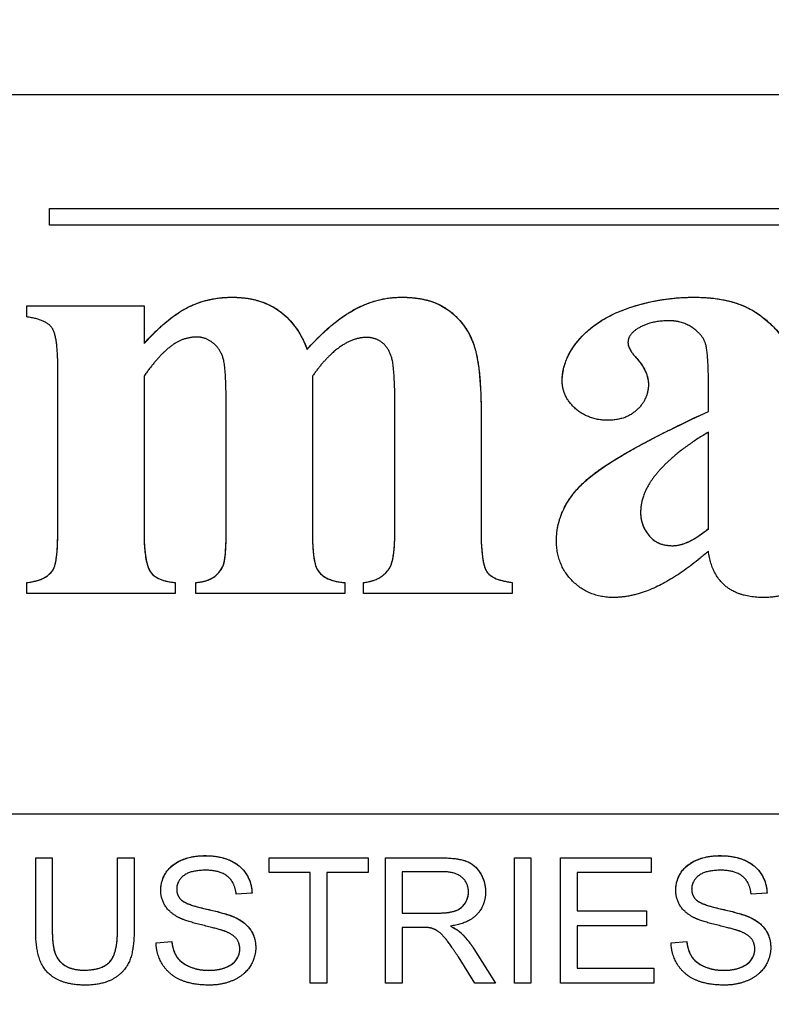
# Model space of a CAD drawing. Units: millimetres. Extents: x 155 to 2090, y 19 to 2724.
# Drawn here: x 613 to 622, y 1077 to 1089 of the extents above; entities that cross this region are included whole.
import ezdxf

# ---------------------------------------------------------------- set-up
doc = ezdxf.new("R2010")
doc.units = ezdxf.units.MM
doc.header["$LTSCALE"] = 10
doc.layers.add('Dimensions(Hillmar_metric)', color=7, linetype='Continuous', lineweight=13)
doc.layers.add('Visible Edges(Hillmar_metric)', color=7, linetype='Continuous', lineweight=25)
doc.layers.add('Visible Tangent Edges(Hillmar_Metric)', color=7, linetype='Continuous', lineweight=25, true_color=0xc0c0c0)
doc.styles.add('Hillmar_metric_Dimensions', font='arial.ttf')
doc.dimstyles.new('DEFAULT-ISO-Method 1b-Hillmar_metric', dxfattribs={"dimscale": 10, "dimtxt": 2, "dimasz": 2.5, "dimexe": 1, "dimexo": 1, "dimgap": 0.25, "dimtad": 1, "dimtih": 1, "dimtoh": 1, "dimrnd": 1e-08, "dimdsep": 46, "dimtxsty": 'Hillmar_metric_Dimensions', "dimcen": 0.09, "dimdle": 8, "dimclrd": 7, "dimclre": 7, "dimclrt": 7, "dimazin": 2, "dimtfac": 0.75, "dimtmove": 0, "dimatfit": 3, "dimfxl": 1, "dimtolj": 1, "dimlwd": 9, "dimlwe": 9, "dimarcsym": 0})

# ---------------------------------------------------------------- blocks, each defined once
blk = doc.blocks.new('*D28')
at = {"layer": 'Defpoints', "color": 0, "linetype": 'Continuous', "transparency": 16777216}
for p in [(530.072, 1128.187), (804.653, 955.081), (530.072, 875.081)]:
    blk.add_point(p, dxfattribs=at)
at = {"layer": 'Dimensions(Hillmar_metric)', "color": 7, "linetype": 'Continuous', "lineweight": 9, "transparency": 16777216}
for p, q in [((530.072, 1118.187), (530.072, 865.081)), ((804.653, 945.081), (804.653, 865.081)), ((779.653, 875.081), (555.072, 875.081))]:
    blk.add_line(p, q, dxfattribs=at)
at = {"layer": 'Dimensions(Hillmar_metric)', "color": 7, "linetype": 'Continuous', "transparency": 16777216}
for points in [[(555.072, 879.247), (555.072, 870.914), (530.072, 875.081)], [(779.653, 879.247), (779.653, 870.914), (804.653, 875.081)]]:
    blk.add_solid(points, dxfattribs=at)
at = {"layer": 'Dimensions(Hillmar_metric)', "color": 7, "linetype": 'Continuous', "lineweight": 13, "transparency": 16777216, "insert": (668.362, 887.792), "char_height": 20, "attachment_point": 5, "style": 'Hillmar_metric_Dimensions'}
blk.add_mtext('\\A1;275', dxfattribs=at)

msp = doc.modelspace()

# ---------------------------------------------------------------- linework, layer by layer
at = {"layer": 'Visible Edges(Hillmar_metric)'}
for p, q in [((585.0718, 1087.7206), (641.0718, 1087.7206)), ((612.9354, 1086.154), (612.9354, 1086.354)), ((612.9354, 1086.354), (625.9354, 1086.354)), ((612.9354, 1086.3537), (625.9354, 1086.3537)), ((625.9354, 1086.154), (612.9354, 1086.154)), ((612.6633, 1085.0526), (612.6633, 1085.1874)), ((612.6633, 1085.1874), (614.0685, 1085.1874)), ((612.6633, 1085.187), (614.0685, 1085.187)), ((614.0685, 1085.1874), (614.0685, 1084.734)), ((614.0685, 1084.7336), (614.0685, 1084.734)), ((619.8692, 1084.7458), (619.8692, 1084.7462)), ((616.0252, 1084.6641), (616.0252, 1084.6645)), ((619.9754, 1084.5538), (619.9754, 1084.5542)), ((613.035, 1082.4872), (613.035, 1084.4398)), ((614.0685, 1084.3418), (614.0685, 1082.4872)), ((616.0865, 1084.3418), (616.0865, 1082.4872)), ((620.8332, 1083.9211), (620.8332, 1084.2642)), ((615.053, 1082.4872), (615.053, 1083.9742)), ((617.075, 1082.4872), (617.075, 1083.9742)), ((620.8332, 1083.9207), (620.8332, 1083.9211)), ((618.1085, 1083.9006), (618.1085, 1082.4872)), ((620.8332, 1082.5158), (620.8332, 1083.6719)), ((620.0203, 1082.7074), (620.0203, 1082.7078)), ((620.8332, 1082.5154), (620.8332, 1082.5158)), ((613.035, 1082.4869), (613.035, 1082.4872)), ((614.0685, 1082.4869), (614.0685, 1082.4872)), ((615.053, 1082.4869), (615.053, 1082.4872)), ((616.0865, 1082.4869), (616.0865, 1082.4872)), ((617.075, 1082.4869), (617.075, 1082.4872)), ((618.1085, 1082.4869), (618.1085, 1082.4872)), ((620.1429, 1082.4092), (620.1429, 1082.4096)), ((616.1478, 1082.0212), (616.1478, 1082.0216)), ((617.0056, 1082.0334), (617.0056, 1082.0338)), ((612.9697, 1082.0089), (612.9697, 1082.0093)), ((612.6633, 1081.7397), (612.6633, 1081.8704)), ((614.4402, 1081.8704), (614.4402, 1081.7397)), ((614.6894, 1081.7397), (614.6894, 1081.8704)), ((616.4746, 1081.8704), (616.4746, 1081.7397)), ((616.6992, 1081.7397), (616.6992, 1081.8704)), ((618.4803, 1081.8704), (618.4803, 1081.7397)), ((614.4402, 1081.7397), (612.6633, 1081.7397)), ((616.4746, 1081.7397), (614.6894, 1081.7397)), ((618.4803, 1081.7397), (616.6992, 1081.7397)), ((588.1718, 1079.0965), (637.9718, 1079.0965)), ((612.77, 1078.5702), (612.9689, 1078.5702)), ((612.77, 1077.7036), (612.77, 1078.5702)), ((612.77, 1078.5698), (612.9689, 1078.5698)), ((612.9689, 1078.5702), (612.9689, 1077.7047)), ((613.7509, 1078.5702), (613.9498, 1078.5702)), ((613.7509, 1077.7047), (613.7509, 1078.5702)), ((613.7509, 1078.5698), (613.9498, 1078.5698)), ((613.9498, 1078.5702), (613.9498, 1077.7036)), ((615.5665, 1078.5702), (616.7555, 1078.5702)), ((615.5665, 1078.393), (615.5665, 1078.5702)), ((615.5665, 1078.5698), (616.7555, 1078.5698)), ((616.7555, 1078.5702), (616.7555, 1078.393)), ((616.9624, 1078.5702), (617.6278, 1078.5702)), ((616.9624, 1077.0702), (616.9624, 1078.5702)), ((616.9624, 1078.5698), (617.6278, 1078.5698)), ((618.507, 1078.5702), (618.7059, 1078.5702)), ((618.507, 1077.0702), (618.507, 1078.5702)), ((618.507, 1078.5698), (618.7059, 1078.5698)), ((618.7059, 1078.5702), (618.7059, 1077.0702)), ((619.0592, 1078.5702), (620.1454, 1078.5702)), ((619.0592, 1077.0702), (619.0592, 1078.5702)), ((619.0592, 1078.5698), (620.1454, 1078.5698)), ((620.1454, 1078.5702), (620.1454, 1078.393)), ((616.0604, 1078.393), (615.5665, 1078.393)), ((616.0604, 1077.0702), (616.0604, 1078.393)), ((616.7555, 1078.393), (616.2593, 1078.393)), ((616.2593, 1078.393), (616.2593, 1077.0702)), ((617.1614, 1078.4044), (617.1614, 1077.9082)), ((617.6358, 1078.4044), (617.1614, 1078.4044)), ((619.2582, 1078.393), (619.2582, 1077.9345)), ((620.1454, 1078.393), (619.2582, 1078.393)), ((614.4598, 1078.196), (614.4598, 1078.1963)), ((615.363, 1078.1483), (615.1732, 1078.1335)), ((617.9571, 1078.1605), (617.9571, 1078.1609)), ((620.6324, 1078.196), (620.6324, 1078.1963)), ((621.5356, 1078.1483), (621.3458, 1078.1335)), ((614.5181, 1078.0622), (614.5181, 1078.0626)), ((620.6907, 1078.0622), (620.6907, 1078.0626)), ((617.1614, 1077.9082), (617.5878, 1077.9082)), ((617.1614, 1077.9078), (617.1614, 1077.9082)), ((617.1614, 1077.9078), (617.5878, 1077.9078)), ((619.2582, 1077.9345), (620.0893, 1077.9345)), ((619.2582, 1077.9341), (619.2582, 1077.9345)), ((619.2582, 1077.9341), (620.0893, 1077.9341)), ((620.0893, 1077.9345), (620.0893, 1077.7573)), ((612.9689, 1077.7043), (612.9689, 1077.7047)), ((613.7509, 1077.7043), (613.7509, 1077.7047)), ((617.1614, 1077.7367), (617.1614, 1077.0702)), ((617.3912, 1077.7367), (617.1614, 1077.7367)), ((617.7399, 1077.7524), (617.7399, 1077.7528)), ((617.8588, 1077.678), (617.8588, 1077.6784)), ((620.0893, 1077.7573), (619.2582, 1077.7573)), ((619.2582, 1077.7573), (619.2582, 1077.2474)), ((614.2128, 1077.5527), (614.4003, 1077.5687)), ((614.2128, 1077.5523), (614.4003, 1077.5683)), ((614.4003, 1077.5683), (614.4003, 1077.5687)), ((620.3854, 1077.5527), (620.5729, 1077.5687)), ((620.3855, 1077.5523), (620.5729, 1077.5683)), ((620.5729, 1077.5683), (620.5729, 1077.5687)), ((615.2166, 1077.4768), (615.2166, 1077.4772)), ((618.0234, 1077.4784), (618.2829, 1077.0702)), ((618.0234, 1077.478), (618.2827, 1077.0702)), ((621.3893, 1077.4768), (621.3893, 1077.4772)), ((618.0348, 1077.0702), (617.8359, 1077.3823)), ((619.2582, 1077.2474), (620.1797, 1077.2474)), ((619.2582, 1077.247), (619.2582, 1077.2474)), ((619.2582, 1077.247), (620.1797, 1077.247)), ((620.1797, 1077.2474), (620.1797, 1077.0702)), ((616.2593, 1077.0702), (616.0604, 1077.0702)), ((617.1614, 1077.0702), (616.9624, 1077.0702)), ((618.2829, 1077.0702), (618.0348, 1077.0702)), ((618.7059, 1077.0702), (618.507, 1077.0702)), ((620.1797, 1077.0702), (619.0592, 1077.0702))]:
    msp.add_line(p, q, dxfattribs=at)
for points in [[(614.0685, 1084.734), (614.3504, 1085.0444), (614.8324, 1085.2895), (615.1224, 1085.2895)], [(615.1224, 1085.2895), (615.4533, 1085.2895), (615.9027, 1084.9791), (616.0252, 1084.6645)], [(616.0252, 1084.6645), (616.3193, 1084.9954), (616.8626, 1085.2895), (617.1567, 1085.2895)], [(617.1567, 1085.2895), (617.5162, 1085.2895), (617.9411, 1084.9627), (618.1085, 1084.4562), (618.1085, 1083.9006)], [(619.0808, 1084.2846), (619.0808, 1084.5501), (619.5015, 1085.0322), (620.2572, 1085.2895), (620.6616, 1085.2895)], [(620.6616, 1085.2895), (621.1518, 1085.2895), (621.7278, 1084.8728), (621.8095, 1084.6318)], [(613.035, 1084.4398), (613.035, 1084.832), (612.888, 1085.024), (612.6633, 1085.0526)], [(620.3634, 1085.0077), (620.1224, 1085.0077), (619.9672, 1084.9014)], [(620.8332, 1084.2642), (620.8332, 1084.6563), (620.7474, 1084.8565), (620.5105, 1085.0077), (620.3634, 1085.0077)], [(619.9672, 1084.9014), (619.8692, 1084.8361), (619.8692, 1084.7462)], [(614.4362, 1084.734), (614.2605, 1084.6196), (614.0685, 1084.3418)], [(614.7058, 1084.8116), (614.5587, 1084.8116), (614.4362, 1084.734)], [(615.053, 1083.9742), (615.053, 1084.4439), (614.9795, 1084.6768), (614.8038, 1084.8116), (614.7058, 1084.8116)], [(616.736, 1084.8075), (616.5767, 1084.8075), (616.2499, 1084.5746), (616.0865, 1084.3418)], [(617.075, 1083.9742), (617.075, 1084.4358), (617.0015, 1084.6849), (616.8422, 1084.8075), (616.736, 1084.8075)], [(619.8692, 1084.7462), (619.8692, 1084.6686), (619.9754, 1084.5542)], [(619.9754, 1084.5542), (620.1143, 1084.3949), (620.1143, 1084.2479)], [(619.6282, 1083.8149), (619.3953, 1083.8149), (619.0808, 1084.0967), (619.0808, 1084.2846)], [(620.1143, 1084.2479), (620.1143, 1084.0681), (619.8447, 1083.8149), (619.6282, 1083.8149)], [(619.0113, 1082.3688), (619.0113, 1082.765), (619.6894, 1083.3941), (620.8332, 1083.9211)], [(620.8332, 1083.6719), (620.3839, 1083.4104), (620.1633, 1083.1122)], [(620.1633, 1083.1122), (620.0203, 1082.9121), (620.0203, 1082.7078)], [(620.0203, 1082.7078), (620.0203, 1082.5404), (620.1429, 1082.4096)], [(620.4043, 1082.3116), (620.5881, 1082.3116), (620.8332, 1082.5158)], [(612.9697, 1082.0093), (613.035, 1082.091), (613.035, 1082.4872)], [(614.0685, 1082.4872), (614.0685, 1082.1237), (614.2115, 1081.8908), (614.4402, 1081.8704)], [(614.6894, 1081.8704), (614.8324, 1081.8786), (614.9958, 1082.0052), (615.053, 1082.185), (615.053, 1082.4872)], [(616.0865, 1082.4872), (616.0865, 1082.1155), (616.1478, 1082.0216)], [(617.0056, 1082.0338), (617.075, 1082.1319), (617.075, 1082.4872)], [(618.1085, 1082.4872), (618.1085, 1082.091), (618.2515, 1081.899), (618.4803, 1081.8704)], [(620.1429, 1082.4096), (620.2368, 1082.3116), (620.4043, 1082.3116)], [(619.6976, 1081.6907), (619.4035, 1081.6907), (619.0113, 1082.0788), (619.0113, 1082.3688)], [(620.8332, 1082.2462), (620.2, 1081.6907), (619.6976, 1081.6907)], [(621.4991, 1081.6907), (621.2009, 1081.6907), (620.87, 1081.9685), (620.8332, 1082.2462)], [(622.3283, 1082.2136), (622.1445, 1081.9399), (621.7483, 1081.6907), (621.4991, 1081.6907)], [(616.1478, 1082.0216), (616.2335, 1081.8868), (616.4746, 1081.8704)], [(616.6992, 1081.8704), (616.9076, 1081.8908), (617.0056, 1082.0338)], [(612.6633, 1081.8704), (612.8798, 1081.8908), (612.9697, 1082.0093)], [(614.2688, 1078.1826), (614.2688, 1078.297), (614.398, 1078.4936), (614.6461, 1078.5965), (614.7982, 1078.5965)], [(614.7982, 1078.5965), (614.9651, 1078.5965), (615.22, 1078.489), (615.3584, 1078.2798), (615.363, 1078.1483)], [(620.4415, 1078.1826), (620.4415, 1078.297), (620.5707, 1078.4936), (620.8188, 1078.5965), (620.9708, 1078.5965)], [(620.9708, 1078.5965), (621.1377, 1078.5965), (621.3927, 1078.489), (621.531, 1078.2798), (621.5356, 1078.1483)], [(617.6278, 1078.5702), (617.8279, 1078.5702), (618.0371, 1078.489), (618.1617, 1078.2844), (618.1617, 1078.1609)], [(614.8062, 1078.4216), (614.6255, 1078.4216), (614.4598, 1078.289), (614.4598, 1078.1963)], [(615.1732, 1078.1335), (615.1583, 1078.2764), (614.98, 1078.4216), (614.8062, 1078.4216)], [(617.9571, 1078.1609), (617.9571, 1078.2672), (617.8027, 1078.4044), (617.6358, 1078.4044)], [(620.9788, 1078.4216), (620.7982, 1078.4216), (620.6324, 1078.289), (620.6324, 1078.1963)], [(621.3458, 1078.1335), (621.3309, 1078.2764), (621.1526, 1078.4216), (620.9788, 1078.4216)], [(614.4815, 1077.8568), (614.374, 1077.9128), (614.2688, 1078.0797), (614.2688, 1078.1826)], [(614.4598, 1078.1963), (614.4598, 1078.1152), (614.5181, 1078.0626)], [(617.5878, 1077.9082), (617.7239, 1077.9082), (617.8771, 1077.9643), (617.9571, 1078.0889), (617.9571, 1078.1609)], [(618.1617, 1078.1609), (618.1617, 1078.0008), (617.9548, 1077.7825), (617.7399, 1077.7528)], [(620.6541, 1077.8568), (620.5466, 1077.9128), (620.4415, 1078.0797), (620.4415, 1078.1826)], [(620.6324, 1078.1963), (620.6324, 1078.1152), (620.6907, 1078.0626)], [(614.5181, 1078.0626), (614.5764, 1078.0111), (615.0623, 1077.9014), (615.1526, 1077.8602)], [(620.6907, 1078.0626), (620.749, 1078.0111), (621.2349, 1077.9014), (621.3252, 1077.8602)], [(615.0406, 1077.6887), (614.98, 1077.7127), (614.5649, 1077.8122), (614.4815, 1077.8568)], [(615.1526, 1077.8602), (615.2829, 1077.7996), (615.4075, 1077.6144), (615.4075, 1077.4944)], [(621.2132, 1077.6887), (621.1526, 1077.7127), (620.7376, 1077.8122), (620.6541, 1077.8568)], [(621.3252, 1077.8602), (621.4556, 1077.7996), (621.5802, 1077.6144), (621.5802, 1077.4944)], [(613.3633, 1077.0451), (613.153, 1077.0451), (612.8843, 1077.1903), (612.77, 1077.4658), (612.77, 1077.7036)], [(612.9689, 1077.7047), (612.9689, 1077.5104), (613.0409, 1077.3252), (613.2181, 1077.2246), (613.3462, 1077.2246)], [(613.3462, 1077.2246), (613.5646, 1077.2246), (613.7509, 1077.4235), (613.7509, 1077.7047)], [(613.9498, 1077.7036), (613.9498, 1077.4772), (613.8481, 1077.212), (613.5806, 1077.0451), (613.3633, 1077.0451)], [(615.2166, 1077.4772), (615.2166, 1077.5481), (615.1354, 1077.6533), (615.0406, 1077.6887)], [(617.5021, 1077.7299), (617.4678, 1077.7367), (617.3912, 1077.7367)], [(617.8359, 1077.3823), (617.749, 1077.5172), (617.637, 1077.6601), (617.5478, 1077.7185), (617.5021, 1077.7299)], [(617.7399, 1077.7528), (617.8176, 1077.715), (617.8588, 1077.6784)], [(617.8588, 1077.6784), (617.9457, 1077.5984), (618.0234, 1077.4784)], [(621.3893, 1077.4772), (621.3893, 1077.5481), (621.3081, 1077.6533), (621.2132, 1077.6887)], [(614.8531, 1077.0451), (614.6484, 1077.0451), (614.374, 1077.164), (614.2174, 1077.4018), (614.2128, 1077.5527)], [(614.4003, 1077.5687), (614.414, 1077.4555), (614.5112, 1077.3114), (614.7159, 1077.2223), (614.8439, 1077.2223)], [(621.0257, 1077.0451), (620.821, 1077.0451), (620.5466, 1077.164), (620.39, 1077.4018), (620.3854, 1077.5527)], [(620.5729, 1077.5687), (620.5867, 1077.4555), (620.6838, 1077.3114), (620.8885, 1077.2223), (621.0165, 1077.2223)], [(614.8439, 1077.2223), (614.9571, 1077.2223), (615.132, 1077.2897), (615.2166, 1077.4075), (615.2166, 1077.4772)], [(615.4075, 1077.4944), (615.4075, 1077.3743), (615.2704, 1077.1628), (615.0131, 1077.0451), (614.8531, 1077.0451)], [(621.0165, 1077.2223), (621.1297, 1077.2223), (621.3047, 1077.2897), (621.3893, 1077.4075), (621.3893, 1077.4772)], [(621.5802, 1077.4944), (621.5802, 1077.3743), (621.443, 1077.1628), (621.1857, 1077.0451), (621.0257, 1077.0451)]]:
    msp.add_open_spline(points, degree=2, dxfattribs=at)
for points, knots in [([(614.0685, 1084.7336), (614.1633, 1084.838), (614.2693, 1084.9426), (614.4915, 1085.1163), (614.5838, 1085.1669), (614.8127, 1085.2621), (614.9653, 1085.2891), (615.1224, 1085.2891)], [-0.10168113, -0.10168113, -0.10168113, -0.10168113, -0.0743707, -0.0743707, -0.04715237, -0.04715237, 0, 0, 0, 0]), ([(615.1224, 1085.2891), (615.1989, 1085.2891), (615.2756, 1085.2829), (615.4196, 1085.2549), (615.4865, 1085.2345), (615.6495, 1085.1611), (615.7357, 1085.0991), (615.9054, 1084.9177), (615.9745, 1084.7942), (616.0252, 1084.6641)], [-0.1185138, -0.1185138, -0.1185138, -0.1185138, -0.09554437, -0.09554437, -0.07448723, -0.07448723, -0.04187076, -0.04187076, 0, 0, 0, 0]), ([(616.0252, 1084.6641), (616.1315, 1084.7837), (616.2498, 1084.9012), (616.4802, 1085.0809), (616.59, 1085.1493), (616.8546, 1085.2589), (617.0027, 1085.2891), (617.1567, 1085.2891)], [-0.13402811, -0.13402811, -0.13402811, -0.13402811, -0.0859139, -0.0859139, -0.04622026, -0.04622026, 0, 0, 0, 0]), ([(617.1567, 1085.2891), (617.2454, 1085.2891), (617.3352, 1085.2817), (617.4977, 1085.2462), (617.5712, 1085.2208), (617.7513, 1085.1228), (617.8296, 1085.0403), (617.9575, 1084.8826), (618.0037, 1084.7794), (618.0875, 1084.5034), (618.1085, 1084.2222), (618.1085, 1083.9002)], [-0.20741078, -0.20741078, -0.20741078, -0.20741078, -0.18815505, -0.18815505, -0.17128784, -0.17128784, -0.14361993, -0.14361993, -0.09657843, -0.09657843, 0, 0, 0, 0]), ([(619.0808, 1084.2846), (619.0808, 1084.3344), (619.0864, 1084.3836), (619.1089, 1084.4819), (619.126, 1084.5299), (619.2009, 1084.6887), (619.2788, 1084.7833), (619.4699, 1084.97), (619.6179, 1085.0573), (619.93, 1085.1847), (620.2383, 1085.2891), (620.6616, 1085.2891)], [-0.39016438, -0.39016438, -0.39016438, -0.39016438, -0.36070567, -0.36070567, -0.33048067, -0.33048067, -0.2568079, -0.2568079, -0.12701931, -0.12701931, 0, 0, 0, 0]), ([(620.6616, 1085.2891), (620.795, 1085.2891), (620.9311, 1085.2776), (621.1728, 1085.221), (621.2807, 1085.1807), (621.4771, 1085.0617), (621.5957, 1084.9647), (621.7374, 1084.7883), (621.7817, 1084.7136), (621.8095, 1084.6314)], [-0.15840729, -0.15840729, -0.15840729, -0.15840729, -0.10975409, -0.10975409, -0.06789892, -0.06789892, -0.02603204, -0.02603204, 0, 0, 0, 0]), ([(619.8692, 1084.7458), (619.8692, 1084.7319), (619.8717, 1084.718), (619.8806, 1084.6889), (619.8877, 1084.6735), (619.9164, 1084.6217), (619.9465, 1084.585), (619.9754, 1084.5538)], [-0.021839276, -0.021839276, -0.021839276, -0.021839276, -0.017681633, -0.017681633, -0.012747078, -0.012747078, 0, 0, 0, 0]), ([(619.9754, 1084.5538), (620.0224, 1084.4999), (620.0654, 1084.4379), (620.1055, 1084.3312), (620.1142, 1084.2901), (620.1143, 1084.2479)], [-0.034241764, -0.034241764, -0.034241764, -0.034241764, -0.012725812, -0.012725812, -0.00003938, -0.00003938, -0.00003938, -0.00003938]), ([(619.0113, 1082.3688), (619.0114, 1082.439), (619.0194, 1082.5083), (619.0528, 1082.6448), (619.0777, 1082.7101), (619.1808, 1082.9083), (619.278, 1083.012), (619.6355, 1083.3437), (620.2956, 1083.673), (620.8332, 1083.9207)], [-0.26406117, -0.26406117, -0.26406117, -0.26406117, -0.24338398, -0.24338398, -0.22265168, -0.22265168, -0.1775834, -0.1775834, 0, 0, 0, 0]), ([(620.0203, 1082.7074), (620.0203, 1082.6527), (620.0301, 1082.5998), (620.0724, 1082.4969), (620.1042, 1082.4505), (620.1429, 1082.4092)], [-0.033383491, -0.033383491, -0.033383491, -0.033383491, -0.01695848, -0.01695848, 0, 0, 0, 0]), ([(620.4043, 1082.3112), (620.4366, 1082.3112), (620.4687, 1082.3159), (620.5356, 1082.3331), (620.5703, 1082.3465), (620.685, 1082.4011), (620.764, 1082.4577), (620.8332, 1082.5154)], [-0.047688932, -0.047688932, -0.047688932, -0.047688932, -0.038017264, -0.038017264, -0.02703841, -0.02703841, 0, 0, 0, 0]), ([(612.9697, 1082.0089), (612.9812, 1082.0234), (612.9906, 1082.0444), (613.0078, 1082.1007), (613.0143, 1082.137), (613.032, 1082.267), (613.035, 1082.3893), (613.035, 1082.4869)], [-0.046638383, -0.046638383, -0.046638383, -0.046638383, -0.03892013, -0.03892013, -0.029257582, -0.029257582, 0, 0, 0, 0]), ([(614.0685, 1082.4869), (614.0685, 1082.3926), (614.0721, 1082.2837), (614.0933, 1082.1369), (614.1049, 1082.083), (614.1338, 1082.015), (614.1478, 1081.9909), (614.1963, 1081.9428), (614.2272, 1081.9243), (614.3157, 1081.8868), (614.3802, 1081.8754), (614.4402, 1081.87)], [-0.085002498, -0.085002498, -0.085002498, -0.085002498, -0.055291992, -0.055291992, -0.038513267, -0.038513267, -0.028753191, -0.028753191, -0.01809271, -0.01809271, 0, 0, 0, 0]), ([(614.6894, 1081.87), (614.7301, 1081.8724), (614.7716, 1081.8783), (614.8441, 1081.9), (614.8761, 1081.9144), (614.9223, 1081.947), (614.9591, 1081.9756), (615.0059, 1082.0464), (615.0191, 1082.0746), (615.0452, 1082.1706), (615.053, 1082.3051), (615.053, 1082.4869)], [-0.27374247, -0.27374247, -0.27374247, -0.27374247, -0.19180759, -0.19180759, -0.12169071, -0.12169071, -0.07835844, -0.07835844, -0.05452738, -0.05452738, 0, 0, 0, 0]), ([(616.0865, 1082.4869), (616.0865, 1082.3189), (616.0958, 1082.1653), (616.1298, 1082.0566), (616.1375, 1082.0369), (616.1478, 1082.0212)], [-0.034341329, -0.034341329, -0.034341329, -0.034341329, -0.005648602, -0.005648602, 0, 0, 0, 0]), ([(617.0056, 1082.0334), (617.0185, 1082.0516), (617.0283, 1082.0747), (617.0459, 1082.1294), (617.0528, 1082.1638), (617.0716, 1082.2867), (617.075, 1082.3956), (617.075, 1082.4869)], [-0.044440001, -0.044440001, -0.044440001, -0.044440001, -0.037015845, -0.037015845, -0.027381218, -0.027381218, 0, 0, 0, 0]), ([(618.1085, 1082.4869), (618.1085, 1082.3666), (618.1134, 1082.2373), (618.1379, 1082.0977), (618.1478, 1082.0573), (618.1699, 1082.0088), (618.181, 1081.9895), (618.2283, 1081.9458), (618.2594, 1081.9285), (618.3491, 1081.8913), (618.4179, 1081.8778), (618.4803, 1081.87)], [-0.098508912, -0.098508912, -0.098508912, -0.098508912, -0.055232346, -0.055232346, -0.038077369, -0.038077369, -0.029048089, -0.029048089, -0.018865474, -0.018865474, 0, 0, 0, 0]), ([(620.1429, 1082.4092), (620.1584, 1082.393), (620.1756, 1082.3787), (620.2135, 1082.3539), (620.2338, 1082.3437), (620.3026, 1082.3179), (620.3537, 1082.3112), (620.4043, 1082.3112)], [-0.028777886, -0.028777886, -0.028777886, -0.028777886, -0.022030498, -0.022030498, -0.015190708, -0.015190708, 0, 0, 0, 0]), ([(616.1478, 1082.0212), (616.1622, 1081.9985), (616.1798, 1081.9785), (616.2221, 1081.9428), (616.2465, 1081.9279), (616.3345, 1081.8873), (616.4064, 1081.8746), (616.4746, 1081.87)], [-0.037067129, -0.037067129, -0.037067129, -0.037067129, -0.02901604, -0.02901604, -0.02048494, -0.02048494, 0, 0, 0, 0]), ([(616.6992, 1081.87), (616.7375, 1081.8738), (616.7757, 1081.8809), (616.8455, 1081.9033), (616.8772, 1081.9177), (616.946, 1081.9622), (616.979, 1081.9946), (617.0056, 1082.0334)], [-0.036133665, -0.036133665, -0.036133665, -0.036133665, -0.024582709, -0.024582709, -0.014135127, -0.014135127, 0, 0, 0, 0]), ([(612.6633, 1081.87), (612.7054, 1081.874), (612.748, 1081.8811), (612.8233, 1081.9033), (612.8572, 1081.9172), (612.9197, 1081.9554), (612.9473, 1081.9794), (612.9697, 1082.0089)], [-0.034668253, -0.034668253, -0.034668253, -0.034668253, -0.021977882, -0.021977882, -0.011111649, -0.011111649, 0, 0, 0, 0]), ([(614.2688, 1078.1826), (614.2689, 1078.2102), (614.2717, 1078.2375), (614.2835, 1078.2913), (614.2924, 1078.3173), (614.32, 1078.3766), (614.3452, 1078.419), (614.4368, 1078.5066), (614.4926, 1078.533), (614.6154, 1078.582), (614.7061, 1078.5961), (614.7982, 1078.5961)], [-0.063834943, -0.063834943, -0.063834943, -0.063834943, -0.056661581, -0.056661581, -0.049493526, -0.049493526, -0.039656901, -0.039656901, -0.027626086, -0.027626086, 0, 0, 0, 0]), ([(614.7982, 1078.5961), (614.8967, 1078.5961), (614.9957, 1078.5821), (615.125, 1078.5291), (615.1775, 1078.503), (615.2695, 1078.4181), (615.3005, 1078.3723), (615.348, 1078.2685), (615.3608, 1078.2095), (615.3629, 1078.1483)], [-0.095962196, -0.095962196, -0.095962196, -0.095962196, -0.052435546, -0.052435546, -0.034290679, -0.034290679, -0.018417627, -0.018417627, -0.000039296, -0.000039296, -0.000039296, -0.000039296]), ([(620.4415, 1078.1826), (620.4415, 1078.2102), (620.4443, 1078.2375), (620.4562, 1078.2913), (620.465, 1078.3173), (620.4926, 1078.3766), (620.5178, 1078.419), (620.6095, 1078.5066), (620.6652, 1078.533), (620.788, 1078.582), (620.8787, 1078.5961), (620.9708, 1078.5961)], [-0.063834943, -0.063834943, -0.063834943, -0.063834943, -0.056661581, -0.056661581, -0.049493526, -0.049493526, -0.039656901, -0.039656901, -0.027626086, -0.027626086, 0, 0, 0, 0]), ([(620.9708, 1078.5961), (621.0693, 1078.5961), (621.1684, 1078.5821), (621.2976, 1078.5291), (621.3502, 1078.503), (621.4421, 1078.4181), (621.4731, 1078.3723), (621.5206, 1078.2685), (621.5334, 1078.2095), (621.5356, 1078.1483)], [-0.095962196, -0.095962196, -0.095962196, -0.095962196, -0.052435546, -0.052435546, -0.034290679, -0.034290679, -0.018417627, -0.018417627, -0.000039296, -0.000039296, -0.000039296, -0.000039296]), ([(617.6278, 1078.5698), (617.7792, 1078.5698), (617.8738, 1078.553), (617.9776, 1078.511), (618.0133, 1078.4876), (618.0887, 1078.4128), (618.1149, 1078.3622), (618.1514, 1078.2749), (618.1617, 1078.2188), (618.1617, 1078.1609)], [-0.048120048, -0.048120048, -0.048120048, -0.048120048, -0.036105187, -0.036105187, -0.028426716, -0.028426716, -0.017421267, -0.017421267, -0.00003938, -0.00003938, -0.00003938, -0.00003938]), ([(614.4598, 1078.196), (614.4598, 1078.182), (614.461, 1078.1682), (614.4667, 1078.1417), (614.4708, 1078.1292), (614.4865, 1078.0961), (614.5007, 1078.0779), (614.5181, 1078.0622)], [-0.015161981, -0.015161981, -0.015161981, -0.015161981, -0.010987526, -0.010987526, -0.007028051, -0.007028051, 0, 0, 0, 0]), ([(617.5878, 1077.9078), (617.6313, 1077.9078), (617.6777, 1077.91), (617.7674, 1077.9236), (617.7971, 1077.9337), (617.8436, 1077.9542), (617.8674, 1077.9696), (617.9143, 1078.0161), (617.9296, 1078.0456), (617.951, 1078.0966), (617.9571, 1078.128), (617.9571, 1078.1605)], [-0.029627289, -0.029627289, -0.029627289, -0.029627289, -0.025884704, -0.025884704, -0.021843392, -0.021843392, -0.016609337, -0.016609337, -0.009764968, -0.009764968, 0, 0, 0, 0]), ([(620.6324, 1078.196), (620.6324, 1078.182), (620.6337, 1078.1682), (620.6393, 1078.1417), (620.6434, 1078.1292), (620.6591, 1078.0961), (620.6733, 1078.0779), (620.6907, 1078.0622)], [-0.015161981, -0.015161981, -0.015161981, -0.015161981, -0.010987526, -0.010987526, -0.007028051, -0.007028051, 0, 0, 0, 0]), ([(614.5181, 1078.0622), (614.532, 1078.0499), (614.5521, 1078.039), (614.5998, 1078.0173), (614.6321, 1078.0061), (614.7445, 1077.9713), (614.8224, 1077.9565), (615.0205, 1077.907), (615.1021, 1077.8828), (615.1526, 1077.8598)], [-0.046258866, -0.046258866, -0.046258866, -0.046258866, -0.041653484, -0.041653484, -0.035177449, -0.035177449, -0.016638736, -0.016638736, 0, 0, 0, 0]), ([(620.6907, 1078.0622), (620.7047, 1078.0499), (620.7247, 1078.039), (620.7724, 1078.0173), (620.8047, 1078.0061), (620.9172, 1077.9713), (620.9951, 1077.9565), (621.1932, 1077.907), (621.2748, 1077.8828), (621.3252, 1077.8598)], [-0.046258866, -0.046258866, -0.046258866, -0.046258866, -0.041653484, -0.041653484, -0.035177449, -0.035177449, -0.016638736, -0.016638736, 0, 0, 0, 0]), ([(615.1526, 1077.8598), (615.2067, 1077.8347), (615.2586, 1077.8023), (615.3435, 1077.7176), (615.3657, 1077.6761), (615.3988, 1077.5961), (615.4075, 1077.5459), (615.4075, 1077.4944)], [-0.036397879, -0.036397879, -0.036397879, -0.036397879, -0.025994968, -0.025994968, -0.015509338, -0.015509338, -0.000039379, -0.000039379, -0.000039379, -0.000039379]), ([(621.3252, 1077.8598), (621.3793, 1077.8347), (621.4313, 1077.8023), (621.5162, 1077.7176), (621.5383, 1077.6761), (621.5715, 1077.5961), (621.5801, 1077.5459), (621.5802, 1077.4944)], [-0.036397879, -0.036397879, -0.036397879, -0.036397879, -0.025994968, -0.025994968, -0.015509338, -0.015509338, -0.000039379, -0.000039379, -0.000039379, -0.000039379]), ([(612.9689, 1077.7043), (612.9689, 1077.6467), (612.9713, 1077.5836), (612.9878, 1077.4626), (613.0004, 1077.427), (613.0241, 1077.3729), (613.044, 1077.3438), (613.1018, 1077.2878), (613.1388, 1077.2673), (613.2276, 1077.2322), (613.2872, 1077.2242), (613.3462, 1077.2242)], [-0.048164543, -0.048164543, -0.048164543, -0.048164543, -0.043054265, -0.043054265, -0.037362706, -0.037362706, -0.028612236, -0.028612236, -0.017687391, -0.017687391, 0, 0, 0, 0]), ([(613.3462, 1077.2242), (613.4, 1077.2242), (613.4564, 1077.2287), (613.5454, 1077.2513), (613.5813, 1077.2654), (613.6474, 1077.3088), (613.6663, 1077.3325), (613.6992, 1077.3787), (613.7147, 1077.4193), (613.7445, 1077.532), (613.7509, 1077.6187), (613.7509, 1077.7043)], [-0.056777135, -0.056777135, -0.056777135, -0.056777135, -0.049796528, -0.049796528, -0.044879105, -0.044879105, -0.039549227, -0.039549227, -0.025698235, -0.025698235, 0, 0, 0, 0]), ([(617.7399, 1077.7524), (617.763, 1077.7411), (617.7866, 1077.7286), (617.8258, 1077.7041), (617.8434, 1077.6917), (617.8588, 1077.678)], [-0.013879408, -0.013879408, -0.013879408, -0.013879408, -0.006148044, -0.006148044, 0, 0, 0, 0]), ([(617.8588, 1077.678), (617.8891, 1077.6502), (617.9172, 1077.6198), (617.9721, 1077.553), (617.9988, 1077.516), (618.0234, 1077.478)], [-0.025935774, -0.025935774, -0.025935774, -0.025935774, -0.01358625, -0.01358625, 0, 0, 0, 0]), ([(614.4003, 1077.5683), (614.4059, 1077.522), (614.4166, 1077.4751), (614.4554, 1077.3876), (614.4788, 1077.3598), (614.5373, 1077.3025), (614.5858, 1077.2778), (614.6926, 1077.2337), (614.7678, 1077.2219), (614.8439, 1077.2219)], [-0.045291197, -0.045291197, -0.045291197, -0.045291197, -0.040105888, -0.040105888, -0.034658838, -0.034658838, -0.02284456, -0.02284456, 0, 0, 0, 0]), ([(620.5729, 1077.5683), (620.5786, 1077.522), (620.5892, 1077.4751), (620.628, 1077.3876), (620.6514, 1077.3598), (620.7099, 1077.3025), (620.7585, 1077.2778), (620.8653, 1077.2337), (620.9404, 1077.2219), (621.0165, 1077.2219)], [-0.045291197, -0.045291197, -0.045291197, -0.045291197, -0.040105888, -0.040105888, -0.034658838, -0.034658838, -0.02284456, -0.02284456, 0, 0, 0, 0]), ([(614.8439, 1077.2219), (614.8855, 1077.2219), (614.9273, 1077.2253), (615.0143, 1077.2429), (615.0492, 1077.2564), (615.1024, 1077.2819), (615.1292, 1077.2993), (615.1779, 1077.3478), (615.1921, 1077.3747), (615.2113, 1077.4206), (615.2166, 1077.4482), (615.2166, 1077.4768)], [-0.029157379, -0.029157379, -0.029157379, -0.029157379, -0.025034767, -0.025034767, -0.020352013, -0.020352013, -0.014935994, -0.014935994, -0.008590727, -0.008590727, 0, 0, 0, 0]), ([(621.0165, 1077.2219), (621.0581, 1077.2219), (621.0999, 1077.2253), (621.187, 1077.2429), (621.2218, 1077.2564), (621.275, 1077.2819), (621.3019, 1077.2993), (621.3505, 1077.3478), (621.3647, 1077.3747), (621.3839, 1077.4206), (621.3893, 1077.4482), (621.3893, 1077.4768)], [-0.029157379, -0.029157379, -0.029157379, -0.029157379, -0.025034767, -0.025034767, -0.020352013, -0.020352013, -0.014935994, -0.014935994, -0.008590727, -0.008590727, 0, 0, 0, 0])]:
    msp.add_open_spline(points, degree=3, knots=knots, dxfattribs=at)
at = {"layer": 'Visible Tangent Edges(Hillmar_Metric)'}
for p, q in [((615.1224, 1085.2891), (615.1224, 1085.2895)), ((617.1567, 1085.2891), (617.1567, 1085.2895)), ((620.6616, 1085.2891), (620.6616, 1085.2895)), ((620.4043, 1082.3112), (620.4043, 1082.3116)), ((614.7982, 1078.5961), (614.7982, 1078.5965)), ((620.9708, 1078.5961), (620.9708, 1078.5965)), ((617.6278, 1078.5698), (617.6278, 1078.5702)), ((617.5878, 1077.9078), (617.5878, 1077.9082)), ((615.1526, 1077.8598), (615.1526, 1077.8602)), ((621.3252, 1077.8598), (621.3252, 1077.8602)), ((618.0234, 1077.478), (618.0234, 1077.4784)), ((613.3462, 1077.2242), (613.3462, 1077.2246)), ((614.8439, 1077.2219), (614.8439, 1077.2223)), ((621.0165, 1077.2219), (621.0165, 1077.2223))]:
    msp.add_line(p, q, dxfattribs=at)

# ---------------------------------------------------------------- dimensions: what is measured, and where the dimension line sits
at = {"layer": 'Dimensions(Hillmar_metric)', "color": 7, "linetype": 'Continuous', "lineweight": 13}
dim = msp.add_linear_dim(base=(530.0718, 875.0808), p1=(804.6529, 955.0808), p2=(530.0718, 1128.1869), angle=180, dimstyle='DEFAULT-ISO-Method 1b-Hillmar_metric', override={"dimgap": 0.25, "dimtih": 0, "dimtoh": 0, "dimdec": 0, "dimtol": 0, "dimlim": 0, "dimtp": 0, "dimtm": 0, "dimtdec": 2, "dimtofl": 0, "dimatfit": 1}, dxfattribs=at)
dim.commit()
dim.dimension.update_dxf_attribs({"geometry": '*D28', "text_midpoint": (668.3623, 875.0808), "dimtype": 160})

doc.saveas('drawing.dxf')
